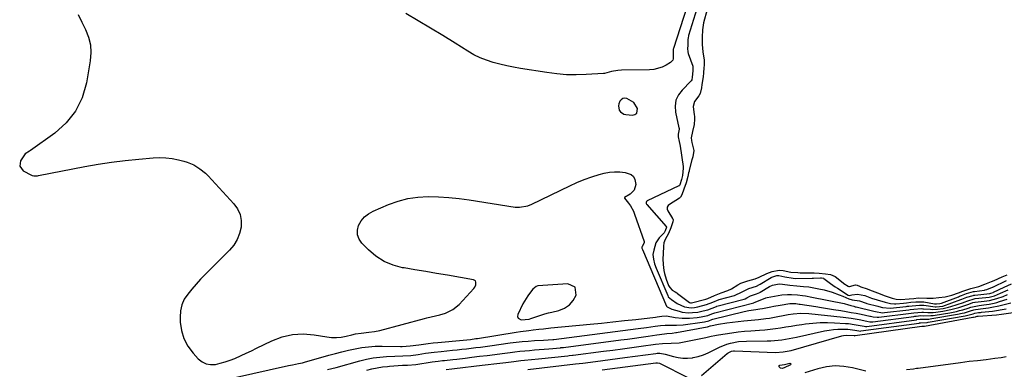
# Model space of a CAD drawing. Units: inches. Extents: x 1873196 to 1878550, y 416095 to 421449.
# Drawn here: x 1877251 to 1877805, y 417611 to 417807 of the extents above; entities that cross this region are included whole.
import ezdxf

# ---------------------------------------------------------------- set-up
doc = ezdxf.new("R2010")
doc.units = ezdxf.units.IN
doc.header["$MEASUREMENT"] = 0
for name, color, linetype in [('1', 7, 'Continuous'), ('7', 7, 'Continuous'), ('8', 7, 'Continuous')]:
    doc.layers.add(name, color=color, linetype=linetype)

msp = doc.modelspace()

# ---------------------------------------------------------------- linework, layer by layer
at = {"layer": '1', "color": 18}
for points in [[(1877637.89, 417812.85, 1632), (1877635.92, 417805.42, 1632), (1877635.25, 417801.43, 1632), (1877635.18, 417797.31, 1632), (1877635.11, 417793.17, 1632), (1877635.44, 417789.08, 1632), (1877636.32, 417784.38, 1632)], [(1877636.32, 417784.38, 1632), (1877636.21, 417781.57, 1632), (1877636.1, 417780.03, 1632), (1877635.88, 417777.35, 1632), (1877635.63, 417774.98, 1632), (1877635, 417770.77, 1632), (1877634.68, 417768.79, 1632), (1877634.04, 417765.58, 1632), (1877633.23, 417764.3, 1632), (1877630.88, 417761.15, 1632), (1877630.11, 417758.35, 1632), (1877630.65, 417753.69, 1632), (1877630.77, 417752.86, 1632), (1877630.92, 417751.2, 1632), (1877630.57, 417748.15, 1632), (1877629.76, 417744.23, 1632), (1877629.05, 417740.72, 1632), (1877629.09, 417739.12, 1632), (1877629.29, 417738.08, 1632), (1877630.45, 417733.51, 1632), (1877629.82, 417730.05, 1632), (1877629.41, 417728.43, 1632), (1877627.88, 417722.47, 1632), (1877627.75, 417721.97, 1632), (1877627.5, 417720.97, 1632), (1877627, 417718.96, 1632), (1877626.09, 417715.49, 1632), (1877624.86, 417711.87, 1632), (1877623.67, 417708.58, 1632), (1877623.03, 417707.44, 1632), (1877622.58, 417706.98, 1632), (1877622.31, 417706.79, 1632), (1877616.69, 417703.31, 1632), (1877615.94, 417702.61, 1632), (1877615.51, 417701.67, 1632), (1877615.48, 417700.64, 1632), (1877615.84, 417699.68, 1632), (1877618.53, 417695.43, 1632), (1877618.67, 417695.16, 1632), (1877618.8, 417694.59, 1632), (1877618.63, 417693.39, 1632), (1877617.45, 417690.07, 1632), (1877616.3, 417686.88, 1632), (1877614.25, 417683.5, 1632), (1877613.51, 417681.67, 1632), (1877613.49, 417679.77, 1632), (1877613.28, 417675.56, 1632), (1877613.12, 417672.65, 1632), (1877613.23, 417669.44, 1632), (1877613.65, 417666.1, 1632), (1877613.94, 417664.43, 1632), (1877614.83, 417661.18, 1632), (1877616.3, 417657.63, 1632), (1877616.91, 417656.55, 1632), (1877618.29, 417655.14, 1632), (1877620.04, 417654.07, 1632), (1877620.91, 417653.53, 1632), (1877621.33, 417653.23, 1632), (1877627.98, 417648.19, 1632), (1877628.65, 417647.92, 1632), (1877629.03, 417647.96, 1632), (1877629.12, 417647.98, 1632), (1877637.12, 417650.03, 1632), (1877638.25, 417650.35, 1632), (1877642.13, 417651.98, 1632), (1877645.87, 417653.48, 1632), (1877649.56, 417654.77, 1632), (1877651.66, 417655.85, 1632), (1877655.13, 417658.09, 1632), (1877656.89, 417658.96, 1632), (1877660.9, 417660.38, 1632), (1877664.86, 417661.39, 1632), (1877667.2, 417662.36, 1632), (1877671.58, 417664.46, 1632), (1877674.55, 417665.47, 1632), (1877678.4, 417666.24, 1632), (1877680.62, 417666.06, 1632), (1877685.02, 417665.24, 1632), (1877689, 417664.89, 1632), (1877690.24, 417664.87, 1632), (1877696.8, 417664.85, 1632), (1877697.2, 417664.85, 1632), (1877698.02, 417664.83, 1632), (1877700.96, 417664.61, 1632), (1877704.42, 417664.28, 1632), (1877707.31, 417663.93, 1632), (1877709.99, 417662.66, 1632), (1877715.38, 417658.45, 1632), (1877715.68, 417658.22, 1632), (1877716.31, 417657.78, 1632), (1877717.3, 417657.26, 1632), (1877717.6, 417657.19, 1632), (1877717.92, 417657.16, 1632), (1877721.31, 417657.99, 1632), (1877722.26, 417657.83, 1632), (1877723.67, 417657.28, 1632), (1877724.41, 417657, 1632), (1877727.97, 417655.71, 1632), (1877729.14, 417655.27, 1632), (1877733.76, 417653.46, 1632), (1877737.94, 417651.93, 1632), (1877741.87, 417650.61, 1632), (1877744.15, 417649.99, 1632), (1877746.86, 417649.73, 1632), (1877751.46, 417650.15, 1632), (1877754.06, 417650.45, 1632), (1877756.67, 417650.67, 1632), (1877761.46, 417650.5, 1632), (1877764.99, 417650.61, 1632), (1877768.18, 417650.97, 1632), (1877771.83, 417651.38, 1632), (1877775.45, 417652.16, 1632), (1877779.21, 417653.47, 1632), (1877781.72, 417654.44, 1632), (1877786.13, 417656.02, 1632), (1877790.65, 417657.15, 1632), (1877794.12, 417658.4, 1632), (1877797.89, 417659.91, 1632), (1877799.33, 417660.53, 1632), (1877803.87, 417662.58, 1632), (1877806.71, 417663.73, 1632)], [(1877596.8, 417760.59, 1634), (1877592.73, 417762.84, 1634), (1877591.54, 417762.96, 1634), (1877590.47, 417762.78, 1634), (1877589.57, 417762.16, 1634), (1877588.8, 417761.25, 1634), (1877588.31, 417759.9, 1634), (1877588.11, 417758.72, 1634), (1877588.56, 417756.35, 1634), (1877589.22, 417755.34, 1634), (1877591.03, 417754.06, 1634), (1877592.19, 417753.77, 1634), (1877595.97, 417753.5, 1634), (1877597.38, 417753.89, 1634), (1877598.39, 417754.59, 1634), (1877598.82, 417757.22, 1634), (1877596.8, 417760.59, 1634)], [(1877563.76, 417656.72, 1636), (1877559.64, 417658.61, 1636), (1877542.72, 417657.42, 1636), (1877541.8, 417657.19, 1636), (1877540, 417655.61, 1636), (1877538.09, 417653.24, 1636), (1877537.04, 417651.83, 1636), (1877535.17, 417648.86, 1636), (1877534.35, 417647.31, 1636), (1877531.47, 417641.34, 1636), (1877531.37, 417640.21, 1636), (1877531.61, 417639.3, 1636), (1877533.44, 417638.38, 1636), (1877537.87, 417638.83, 1636), (1877538.82, 417639.11, 1636), (1877542.75, 417640.43, 1636), (1877546.7, 417641.67, 1636), (1877548.69, 417642.21, 1636), (1877550.7, 417642.71, 1636), (1877554.61, 417643.64, 1636), (1877557.81, 417644.93, 1636), (1877560.57, 417646.71, 1636), (1877562.7, 417649.23, 1636), (1877564.39, 417652.23, 1636), (1877563.76, 417656.72, 1636)]]:
    msp.add_polyline3d(points, dxfattribs=at)
at = {"layer": '7', "color": 18}
for points in [[(1877630.27, 417826.01, 1636), (1877619, 417790.96, 1636), (1877618.89, 417790.52, 1636), (1877618.83, 417789.16, 1636), (1877618.87, 417785.16, 1636), (1877618.6, 417784.35, 1636), (1877617.39, 417783.09, 1636), (1877614.82, 417781.56, 1636), (1877612.63, 417780.49, 1636), (1877608.02, 417779.2, 1636), (1877605.6, 417778.98, 1636), (1877589.78, 417778.79, 1636), (1877587.66, 417778.67, 1636), (1877584.15, 417778.05, 1636), (1877581.57, 417777.22, 1636), (1877580.26, 417776.93, 1636), (1877579.58, 417776.85, 1636), (1877569.89, 417776.27, 1636), (1877564.37, 417776.11, 1636), (1877558.86, 417776.21, 1636), (1877553.37, 417776.66, 1636), (1877547.9, 417777.37, 1636), (1877533.01, 417779.77, 1636), (1877529.14, 417780.47, 1636), (1877525.3, 417781.24, 1636), (1877521.48, 417782.15, 1636), (1877517.68, 417783.13, 1636), (1877513.97, 417784.34, 1636), (1877510.34, 417785.76, 1636), (1877506.86, 417787.48, 1636), (1877503.46, 417789.42, 1636), (1877496.24, 417793.96, 1636), (1877489.37, 417798.22, 1636), (1877482.48, 417802.43, 1636), (1877475.53, 417806.57, 1636), (1877468.56, 417810.64, 1636)], [(1877634.05, 417819.44, 1634), (1877627.52, 417798.22, 1634), (1877627.42, 417797.88, 1634), (1877627.25, 417797.18, 1634), (1877627.05, 417795.82, 1634), (1877627, 417793.07, 1634), (1877626.96, 417790.62, 1634), (1877627.05, 417789.41, 1634), (1877627.17, 417788.82, 1634), (1877627.25, 417788.52, 1634), (1877627.35, 417788.23, 1634), (1877629.88, 417781.07, 1634), (1877629.97, 417778.31, 1634), (1877629.53, 417774.79, 1634), (1877629.29, 417773.27, 1634), (1877629.04, 417772.78, 1634), (1877628.86, 417772.57, 1634), (1877623.83, 417767.57, 1634), (1877621.81, 417764.8, 1634), (1877620.41, 417761.85, 1634), (1877619.98, 417758.61, 1634), (1877620.17, 417755.18, 1634), (1877622.09, 417746.39, 1634), (1877622.12, 417746.24, 1634), (1877622.22, 417745.53, 1634), (1877621.72, 417742.7, 1634), (1877621.6, 417741.23, 1634), (1877622.24, 417738.65, 1634), (1877622.59, 417736.91, 1634), (1877622.73, 417736.03, 1634), (1877624.4, 417724.66, 1634), (1877624.49, 417723.72, 1634), (1877624.14, 417719.44, 1634), (1877623.99, 417718.69, 1634), (1877623.61, 417717.19, 1634), (1877622.62, 417714.3, 1634), (1877622.39, 417713.9, 1634), (1877622.21, 417713.75, 1634), (1877622.11, 417713.69, 1634), (1877604.31, 417705.2, 1634), (1877603.86, 417704.83, 1634), (1877603.63, 417704.3, 1634), (1877603.67, 417703.71, 1634), (1877603.78, 417703.45, 1634), (1877603.95, 417703.2, 1634), (1877614.88, 417690.94, 1634), (1877614.94, 417690.85, 1634), (1877614.98, 417690.76, 1634), (1877615.01, 417690.66, 1634), (1877615.01, 417690.55, 1634), (1877614.33, 417688.46, 1634), (1877613.85, 417687.33, 1634), (1877611.02, 417684.46, 1634), (1877609.11, 417681.62, 1634), (1877607.91, 417677.62, 1634), (1877607.5, 417675.06, 1634), (1877607.73, 417672.47, 1634), (1877608.39, 417669.91, 1634), (1877609.3, 417667.42, 1634), (1877615.75, 417652.07, 1634), (1877616.11, 417651.38, 1634), (1877617.9, 417649.78, 1634), (1877621.18, 417647.62, 1634), (1877625.29, 417645.64, 1634), (1877628.93, 417645.16, 1634), (1877630.79, 417645.37, 1634), (1877631.71, 417645.54, 1634), (1877632.62, 417645.74, 1634), (1877637.52, 417646.97, 1634), (1877641.21, 417648.36, 1634), (1877644.67, 417649.71, 1634), (1877653.28, 417652.14, 1634), (1877653.7, 417652.27, 1634), (1877654.52, 417652.56, 1634), (1877656.49, 417653.51, 1634), (1877659.11, 417654.93, 1634), (1877661.46, 417655.95, 1634), (1877665.66, 417657.37, 1634), (1877667.34, 417658.15, 1634), (1877667.74, 417658.38, 1634), (1877673.85, 417662.17, 1634), (1877674.3, 417662.42, 1634), (1877677.21, 417663.31, 1634), (1877678.25, 417663.25, 1634), (1877681.66, 417662.46, 1634), (1877686.22, 417661.73, 1634), (1877687.84, 417661.68, 1634), (1877697, 417661.83, 1634), (1877697.79, 417661.84, 1634), (1877701.6, 417661.95, 1634), (1877702.19, 417661.92, 1634), (1877703.33, 417661.79, 1634), (1877703.59, 417661.68, 1634), (1877707.38, 417658.81, 1634), (1877709.98, 417656.98, 1634), (1877711.3, 417656.11, 1634), (1877717.28, 417652.26, 1634), (1877717.81, 417652.06, 1634), (1877719.31, 417652.4, 1634), (1877722.4, 417652.71, 1634), (1877726.62, 417652.06, 1634), (1877730.33, 417650.61, 1634), (1877733.48, 417649.6, 1634), (1877738.02, 417648.34, 1634), (1877741.03, 417647.57, 1634), (1877743.34, 417647.41, 1634), (1877744.06, 417647.45, 1634), (1877748.38, 417647.79, 1634), (1877750.09, 417647.96, 1634), (1877752.38, 417648.23, 1634), (1877755.24, 417648.55, 1634), (1877759.83, 417648.45, 1634), (1877765.8, 417647.41, 1634), (1877765.95, 417647.39, 1634), (1877766.24, 417647.35, 1634), (1877766.8, 417647.32, 1634), (1877768.79, 417647.55, 1634), (1877769.76, 417647.82, 1634), (1877779.3, 417651.38, 1634), (1877779.86, 417651.59, 1634), (1877780.97, 417652.01, 1634), (1877783.73, 417653.1, 1634), (1877787.66, 417654.23, 1634), (1877788.24, 417654.32, 1634), (1877793.79, 417655.11, 1634), (1877794.28, 417655.19, 1634), (1877795.24, 417655.41, 1634), (1877798.42, 417656.7, 1634), (1877798.6, 417656.78, 1634), (1877806.29, 417660.43, 1634)], [(1877284.41, 417810.07, 1636), (1877286.38, 417805.84, 1636), (1877288.43, 417801.65, 1636), (1877290.09, 417797.41, 1636), (1877291.19, 417793.09, 1636), (1877291.43, 417788.64, 1636), (1877291.12, 417784.1, 1636), (1877288.99, 417771.57, 1636), (1877286.51, 417763.24, 1636), (1877282.9, 417755.63, 1636), (1877277.6, 417749.08, 1636), (1877271.16, 417743.25, 1636), (1877257.46, 417733.58, 1636), (1877256.9, 417733.2, 1636), (1877254.6, 417731.8, 1636), (1877251.84, 417727.86, 1636), (1877251.45, 417724.69, 1636), (1877253.45, 417722.2, 1636), (1877258.08, 417719.72, 1636), (1877258.53, 417719.52, 1636), (1877259.49, 417719.3, 1636), (1877261.5, 417719.43, 1636), (1877262, 417719.52, 1636), (1877288.01, 417724.57, 1636), (1877295.56, 417725.91, 1636), (1877303.13, 417727.09, 1636), (1877310.74, 417728.02, 1636), (1877318.36, 417728.79, 1636), (1877326.47, 417729.47, 1636), (1877330.05, 417729.6, 1636), (1877333.61, 417729.49, 1636), (1877337.14, 417729.03, 1636), (1877340.65, 417728.33, 1636), (1877343.7, 417727.57, 1636), (1877345.64, 417726.99, 1636), (1877349.34, 417725.44, 1636), (1877352.78, 417723.34, 1636), (1877355.89, 417720.8, 1636), (1877357.33, 417719.37, 1636), (1877371.9, 417703.69, 1636), (1877373.97, 417700.73, 1636), (1877375.44, 417697.58, 1636), (1877376.01, 417694.15, 1636), (1877375.98, 417690.53, 1636), (1877375.08, 417686.93, 1636), (1877373.76, 417683.53, 1636), (1877371.81, 417680.44, 1636), (1877369.45, 417677.57, 1636), (1877355.64, 417663.78, 1636), (1877353.1, 417661.15, 1636), (1877350.62, 417658.47, 1636), (1877348.22, 417655.7, 1636), (1877345.89, 417652.88, 1636), (1877344, 417649.9, 1636), (1877342.58, 417646.75, 1636), (1877341.87, 417643.38, 1636), (1877341.63, 417639.85, 1636), (1877341.75, 417637.14, 1636), (1877342.47, 417632.34, 1636), (1877343.81, 417627.79, 1636), (1877346.07, 417623.62, 1636), (1877348.94, 417619.71, 1636), (1877351.88, 417616.49, 1636), (1877353.98, 417614.83, 1636), (1877356.25, 417613.66, 1636), (1877358.76, 417613.24, 1636), (1877361.44, 417613.32, 1636), (1877364.24, 417613.95, 1636), (1877367.01, 417614.7, 1636), (1877369.71, 417615.64, 1636), (1877372.38, 417616.7, 1636), (1877375.91, 417618.27, 1636), (1877378.82, 417619.59, 1636), (1877381.73, 417620.96, 1636), (1877384.61, 417622.35, 1636), (1877393.2, 417626.56, 1636), (1877398.98, 417628.73, 1636), (1877404.86, 417630.15, 1636), (1877410.9, 417630.43, 1636), (1877417.05, 417629.96, 1636), (1877424.06, 417628.74, 1636), (1877426.79, 417628.44, 1636), (1877429.51, 417628.36, 1636), (1877432.22, 417628.62, 1636), (1877434.92, 417629.11, 1636), (1877438.22, 417629.93, 1636), (1877440.32, 417630.4, 1636), (1877443.51, 417630.95, 1636), (1877447.75, 417631.38, 1636), (1877450.9, 417631.76, 1636), (1877454.01, 417632.43, 1636), (1877479.05, 417639.12, 1636), (1877480.28, 417639.43, 1636), (1877482.74, 417640.01, 1636), (1877485.2, 417640.54, 1636), (1877487.65, 417641.17, 1636), (1877490.91, 417642.19, 1636), (1877495.03, 417644.12, 1636), (1877498.53, 417647.05, 1636), (1877506.77, 417656.03, 1636), (1877507.26, 417656.68, 1636), (1877507.9, 417658.14, 1636), (1877507.94, 417659.64, 1636), (1877507.68, 417660.22, 1636), (1877506.54, 417660.9, 1636), (1877491.9, 417663.4, 1636), (1877485.83, 417664.43, 1636), (1877479.76, 417665.47, 1636), (1877473.69, 417666.5, 1636), (1877467.62, 417667.53, 1636), (1877466.75, 417667.68, 1636), (1877461.37, 417669.13, 1636), (1877456.31, 417671.19, 1636), (1877451.73, 417674.16, 1636), (1877447.46, 417677.74, 1636), (1877443.76, 417681.49, 1636), (1877442.23, 417683.79, 1636), (1877441.32, 417686.21, 1636), (1877441.33, 417688.79, 1636), (1877441.97, 417691.49, 1636), (1877443.48, 417694.04, 1636), (1877445.3, 417696.28, 1636), (1877447.58, 417698.06, 1636), (1877450.15, 417699.53, 1636), (1877458.78, 417703.22, 1636), (1877464.19, 417705.15, 1636), (1877469.7, 417706.62, 1636), (1877475.35, 417707.41, 1636), (1877481.09, 417707.73, 1636), (1877486.89, 417707.57, 1636), (1877492.67, 417707.24, 1636), (1877498.44, 417706.64, 1636), (1877504.19, 417705.87, 1636), (1877530.08, 417701.8, 1636), (1877532.46, 417701.64, 1636), (1877537.13, 417702.53, 1636), (1877539.35, 417703.44, 1636), (1877560.67, 417713.81, 1636), (1877564.73, 417715.65, 1636), (1877568.84, 417717.32, 1636), (1877573.04, 417718.75, 1636), (1877577.3, 417720.03, 1636), (1877580.05, 417720.77, 1636), (1877582.99, 417721.34, 1636), (1877585.94, 417721.65, 1636), (1877588.9, 417721.55, 1636), (1877591.88, 417721.18, 1636), (1877595.14, 417720.1, 1636), (1877596.55, 417718.97, 1636), (1877597.36, 417717.37, 1636), (1877597.76, 417714.49, 1636), (1877596.89, 417711.33, 1636), (1877594.58, 417709.01, 1636), (1877591.52, 417707.2, 1636), (1877591.47, 417707.15, 1636), (1877591.42, 417707.01, 1636), (1877591.43, 417706.85, 1636), (1877591.5, 417706.72, 1636), (1877593.7, 417704.02, 1636), (1877594.77, 417702.55, 1636), (1877596.51, 417699.41, 1636), (1877597.19, 417697.74, 1636), (1877602.47, 417682.44, 1636), (1877602.54, 417681.75, 1636), (1877601.41, 417679.61, 1636), (1877601.28, 417679.19, 1636), (1877601.31, 417678.74, 1636), (1877601.62, 417677.86, 1636), (1877615.17, 417646.12, 1636), (1877615.27, 417645.93, 1636), (1877615.49, 417645.66, 1636), (1877616.55, 417645.02, 1636), (1877618.06, 417644.37, 1636), (1877622.16, 417643.17, 1636), (1877623.88, 417642.77, 1636), (1877627.37, 417642.38, 1636), (1877629.62, 417642.42, 1636), (1877632.67, 417642.75, 1636), (1877635.67, 417643.35, 1636), (1877638.28, 417644.01, 1636), (1877640.71, 417644.96, 1636), (1877643.13, 417645.91, 1636), (1877643.47, 417646.01, 1636), (1877658.76, 417650.08, 1636), (1877659.28, 417650.24, 1636), (1877660.29, 417650.67, 1636), (1877662.4, 417651.8, 1636), (1877665.66, 417653.03, 1636), (1877667.52, 417653.8, 1636), (1877667.77, 417653.94, 1636), (1877672.99, 417657.02, 1636), (1877674.72, 417657.84, 1636), (1877678.48, 417658.52, 1636), (1877680.4, 417658.39, 1636), (1877684.39, 417657.83, 1636), (1877688.34, 417657.41, 1636), (1877692.18, 417657.12, 1636), (1877695.08, 417656.83, 1636), (1877697.96, 417656.43, 1636), (1877700.82, 417655.86, 1636), (1877703.66, 417655.19, 1636), (1877708.19, 417653.92, 1636), (1877712.2, 417652.5, 1636), (1877714.17, 417651.68, 1636), (1877717.63, 417650.17, 1636), (1877719.54, 417649.67, 1636), (1877723.51, 417649.08, 1636), (1877727.39, 417647.69, 1636), (1877727.67, 417647.62, 1636), (1877733.94, 417646.07, 1636), (1877734.47, 417645.93, 1636), (1877736.56, 417645.32, 1636), (1877740.9, 417644.98, 1636), (1877749.83, 417645.9, 1636), (1877750.32, 417645.96, 1636), (1877751.31, 417646.07, 1636), (1877753.29, 417646.3, 1636), (1877757.27, 417646.68, 1636), (1877758.76, 417646.63, 1636), (1877759.75, 417646.52, 1636), (1877766.19, 417645.64, 1636), (1877766.66, 417645.6, 1636), (1877770.47, 417646.14, 1636), (1877780.65, 417649.79, 1636), (1877781.14, 417649.96, 1636), (1877782.1, 417650.32, 1636), (1877784.01, 417651.07, 1636), (1877787.41, 417652.12, 1636), (1877787.9, 417652.21, 1636), (1877788.4, 417652.28, 1636), (1877796.78, 417653.25, 1636), (1877797.41, 417653.34, 1636), (1877798.71, 417653.77, 1636), (1877798.9, 417653.86, 1636), (1877804.95, 417656.76, 1636), (1877809.04, 417658.63, 1636)], [(1877371.71, 417605.7, 1638), (1877402.55, 417612.62, 1638), (1877404.81, 417613.1, 1638), (1877408.2, 417613.75, 1638), (1877410.45, 417614.26, 1638), (1877411.56, 417614.56, 1638), (1877425.28, 417618.45, 1638), (1877428.96, 417619.46, 1638), (1877432.65, 417620.41, 1638), (1877436.36, 417621.29, 1638), (1877440.08, 417622.12, 1638), (1877443.82, 417622.77, 1638), (1877447.58, 417623.26, 1638), (1877451.36, 417623.48, 1638), (1877455.16, 417623.53, 1638), (1877465.49, 417623.29, 1638), (1877466.5, 417623.28, 1638), (1877470.9, 417623.67, 1638), (1877475.8, 417624.37, 1638), (1877478.48, 417624.74, 1638), (1877481.18, 417625.08, 1638), (1877483.87, 417625.38, 1638), (1877486.57, 417625.65, 1638), (1877500.83, 417626.95, 1638), (1877502.84, 417627.15, 1638), (1877504.84, 417627.39, 1638), (1877507.84, 417627.81, 1638), (1877508.83, 417627.96, 1638), (1877530.58, 417631.39, 1638), (1877532.98, 417631.76, 1638), (1877537.78, 417632.42, 1638), (1877540.19, 417632.72, 1638), (1877543.3, 417633.1, 1638), (1877545.86, 417633.39, 1638), (1877550.12, 417633.81, 1638), (1877572.1, 417635.93, 1638), (1877578.54, 417636.56, 1638), (1877584.98, 417637.22, 1638), (1877591.41, 417637.92, 1638), (1877597.84, 417638.63, 1638), (1877608.86, 417639.89, 1638), (1877609.78, 417640, 1638), (1877612.54, 417640.36, 1638), (1877615.1, 417640.54, 1638), (1877619.87, 417639.72, 1638), (1877623.94, 417639.25, 1638), (1877625.98, 417639.24, 1638), (1877628.03, 417639.34, 1638), (1877632.39, 417639.73, 1638), (1877634.56, 417640.01, 1638), (1877638.32, 417640.85, 1638), (1877640.6, 417641.73, 1638), (1877641.79, 417642.2, 1638), (1877642.28, 417642.34, 1638), (1877664.27, 417648, 1638), (1877664.47, 417648.06, 1638), (1877667.7, 417649.44, 1638), (1877670.98, 417650.8, 1638), (1877671.7, 417650.96, 1638), (1877679.87, 417652.37, 1638), (1877683.18, 417652.68, 1638), (1877685.4, 417652.62, 1638), (1877688.73, 417652.35, 1638), (1877691.63, 417652, 1638), (1877693.33, 417651.77, 1638), (1877696.71, 417651.17, 1638), (1877714.95, 417647.55, 1638), (1877715.57, 417647.41, 1638), (1877716.79, 417647.05, 1638), (1877718.75, 417646.36, 1638), (1877720.41, 417646.09, 1638), (1877721.24, 417645.76, 1638), (1877721.62, 417645.65, 1638), (1877721.81, 417645.6, 1638), (1877731.68, 417643.3, 1638), (1877732.58, 417643.07, 1638), (1877736.56, 417642.38, 1638), (1877737.67, 417642.45, 1638), (1877751.28, 417644.03, 1638), (1877752.11, 417644.12, 1638), (1877754.2, 417644.38, 1638), (1877758.4, 417644.68, 1638), (1877759.24, 417644.63, 1638), (1877759.66, 417644.6, 1638), (1877763.46, 417644.29, 1638), (1877764.8, 417644.23, 1638), (1877767.48, 417644.3, 1638), (1877770.62, 417644.72, 1638), (1877773.55, 417645.4, 1638), (1877774.99, 417645.84, 1638), (1877782, 417648.19, 1638), (1877782.41, 417648.33, 1638), (1877784.44, 417649.1, 1638), (1877788.13, 417650.22, 1638), (1877788.56, 417650.28, 1638), (1877794.68, 417650.97, 1638), (1877796.48, 417651.2, 1638), (1877799.42, 417651.9, 1638), (1877802.92, 417653.29, 1638), (1877807.14, 417655.19, 1638)], [(1877446.59, 417609.99, 1642), (1877449.47, 417610.75, 1642), (1877452.38, 417611.39, 1642), (1877455.33, 417611.85, 1642), (1877458.29, 417612.19, 1642), (1877459.33, 417612.28, 1642), (1877464.27, 417612.65, 1642), (1877466.74, 417612.81, 1642), (1877469.51, 417612.96, 1642), (1877474.15, 417613.33, 1642), (1877476.45, 417613.61, 1642), (1877481.07, 417614.32, 1642), (1877483.35, 417614.68, 1642), (1877486.78, 417615.18, 1642), (1877489.07, 417615.46, 1642), (1877490.22, 417615.58, 1642), (1877494.88, 417616.06, 1642), (1877497.2, 417616.31, 1642), (1877501.84, 417616.85, 1642), (1877505.74, 417617.32, 1642), (1877510, 417617.85, 1642), (1877514.26, 417618.38, 1642), (1877518.53, 417618.93, 1642), (1877522.79, 417619.48, 1642), (1877527.18, 417620.05, 1642), (1877529.9, 417620.39, 1642), (1877532.63, 417620.7, 1642), (1877535.36, 417620.96, 1642), (1877538.09, 417621.2, 1642), (1877540.83, 417621.43, 1642), (1877543.56, 417621.66, 1642), (1877546.3, 417621.89, 1642), (1877549.03, 417622.13, 1642), (1877555.42, 417622.7, 1642), (1877555.63, 417622.72, 1642), (1877556.27, 417622.79, 1642), (1877556.91, 417622.87, 1642), (1877557.12, 417622.9, 1642), (1877589.36, 417627.05, 1642), (1877593.22, 417627.56, 1642), (1877597.08, 417628.07, 1642), (1877600.94, 417628.61, 1642), (1877604.8, 417629.15, 1642), (1877609.66, 417629.85, 1642), (1877611.09, 417630.04, 1642), (1877615.36, 417630.6, 1642), (1877618.21, 417630.94, 1642), (1877620.29, 417631.23, 1642), (1877620.7, 417631.3, 1642), (1877637.94, 417634.47, 1642), (1877638.16, 417634.51, 1642), (1877638.79, 417634.65, 1642), (1877639.61, 417634.92, 1642), (1877639.85, 417635, 1642), (1877644.36, 417635.96, 1642), (1877648.97, 417636.66, 1642), (1877658.57, 417637.73, 1642), (1877660.62, 417637.96, 1642), (1877662.68, 417638.17, 1642), (1877666.79, 417638.56, 1642), (1877670.89, 417639.04, 1642), (1877672.93, 417639.35, 1642), (1877674.96, 417639.71, 1642), (1877683.4, 417641.31, 1642), (1877686.29, 417641.75, 1642), (1877690.67, 417642.04, 1642), (1877695.05, 417641.84, 1642), (1877714.45, 417639.81, 1642), (1877718.9, 417639.25, 1642), (1877723.34, 417638.5, 1642), (1877727.75, 417637.64, 1642), (1877729.49, 417637.26, 1642), (1877731.07, 417637.29, 1642), (1877754.18, 417640.29, 1642), (1877754.7, 417640.36, 1642), (1877755.5, 417640.46, 1642), (1877758.15, 417640.72, 1642), (1877759.49, 417640.7, 1642), (1877763.79, 417640.74, 1642), (1877764.99, 417640.86, 1642), (1877766.19, 417641.02, 1642), (1877774.41, 417642.38, 1642), (1877778.06, 417643.1, 1642), (1877779.87, 417643.56, 1642), (1877781.66, 417644.06, 1642), (1877784.71, 417644.98, 1642), (1877786.26, 417645.54, 1642), (1877790.91, 417646.5, 1642), (1877793.49, 417646.81, 1642), (1877796.45, 417647.24, 1642), (1877799.38, 417647.82, 1642), (1877800.82, 417648.2, 1642), (1877802.25, 417648.63, 1642), (1877806.68, 417650.08, 1642)], [(1877491.3, 417610.44, 1644), (1877494.34, 417610.77, 1644), (1877495.86, 417610.95, 1644), (1877511.46, 417612.81, 1644), (1877514.77, 417613.21, 1644), (1877518.07, 417613.61, 1644), (1877521.38, 417614.01, 1644), (1877524.68, 417614.42, 1644), (1877529.31, 417614.98, 1644), (1877533.27, 417615.42, 1644), (1877535.26, 417615.62, 1644), (1877539.23, 417616.02, 1644), (1877543.2, 417616.42, 1644), (1877559.64, 417618.14, 1644), (1877560.37, 417618.22, 1644), (1877562.19, 417618.44, 1644), (1877562.56, 417618.49, 1644), (1877579.61, 417620.66, 1644), (1877584.94, 417621.35, 1644), (1877590.27, 417622.05, 1644), (1877595.6, 417622.77, 1644), (1877600.92, 417623.51, 1644), (1877608.99, 417624.65, 1644), (1877612.86, 417625.04, 1644), (1877617.66, 417625.16, 1644), (1877622.14, 417625.42, 1644), (1877636.27, 417628.19, 1644), (1877637.27, 417628.4, 1644), (1877640.26, 417629.14, 1644), (1877642.25, 417629.63, 1644), (1877643.26, 417629.83, 1644), (1877644.27, 417629.99, 1644), (1877651.89, 417631.09, 1644), (1877655.45, 417631.56, 1644), (1877659.02, 417631.96, 1644), (1877662.59, 417632.26, 1644), (1877667.34, 417632.55, 1644), (1877670.34, 417632.76, 1644), (1877673.33, 417633.04, 1644), (1877676.3, 417633.42, 1644), (1877679.27, 417633.87, 1644), (1877682.23, 417634.37, 1644), (1877685.2, 417634.85, 1644), (1877688.17, 417635.3, 1644), (1877691.14, 417635.75, 1644), (1877693.31, 417636.06, 1644), (1877697.37, 417636.52, 1644), (1877701.45, 417636.82, 1644), (1877705.53, 417636.86, 1644), (1877709.62, 417636.73, 1644), (1877715.73, 417636.36, 1644), (1877717.34, 417636.23, 1644), (1877720.56, 417635.83, 1644), (1877725.13, 417634.98, 1644), (1877726.17, 417634.72, 1644), (1877726.96, 417634.65, 1644), (1877727.49, 417634.67, 1644), (1877727.75, 417634.69, 1644), (1877755.62, 417638.43, 1644), (1877755.81, 417638.46, 1644), (1877757.69, 417638.68, 1644), (1877760.76, 417638.74, 1644), (1877762.5, 417638.81, 1644), (1877763.37, 417638.91, 1644), (1877764.23, 417639.04, 1644), (1877778.6, 417641.52, 1644), (1877781.24, 417642.05, 1644), (1877782.55, 417642.38, 1644), (1877786.07, 417643.37, 1644), (1877787.9, 417644.04, 1644), (1877788.83, 417644.26, 1644), (1877793.21, 417644.77, 1644), (1877796.18, 417645.18, 1644), (1877798.08, 417645.48, 1644), (1877801.86, 417646.22, 1644), (1877804.86, 417646.95, 1644), (1877808.77, 417647.91, 1644)], [(1877537.22, 417610.52, 1646), (1877563.86, 417613.58, 1646), (1877565.93, 417613.82, 1646), (1877567.99, 417614.07, 1646), (1877575.21, 417614.96, 1646), (1877579.34, 417615.48, 1646), (1877583.46, 417616.01, 1646), (1877587.58, 417616.55, 1646), (1877591.7, 417617.11, 1646), (1877609.06, 417619.47, 1646), (1877609.83, 417619.55, 1646), (1877611.38, 417619.58, 1646), (1877614.43, 417619.15, 1646), (1877618.96, 417617.75, 1646), (1877621.6, 417617.13, 1646), (1877624.26, 417616.76, 1646), (1877626.95, 417616.77, 1646), (1877629.65, 417617.04, 1646), (1877630.1, 417617.12, 1646), (1877632.98, 417617.78, 1646), (1877635.8, 417618.63, 1646), (1877638.52, 417619.76, 1646), (1877641.17, 417621.09, 1646), (1877644.84, 417623.06, 1646), (1877649, 417624.71, 1646), (1877651.15, 417625.33, 1646), (1877655.57, 417626.14, 1646), (1877660.05, 417626.43, 1646), (1877671.75, 417626.51, 1646), (1877673.81, 417626.56, 1646), (1877677.93, 417626.89, 1646), (1877679.99, 417627.15, 1646), (1877684.07, 417627.84, 1646), (1877688.13, 417628.67, 1646), (1877704.01, 417632.18, 1646), (1877706.48, 417632.64, 1646), (1877708.96, 417632.96, 1646), (1877711.46, 417633.11, 1646), (1877713.97, 417633.13, 1646), (1877717.02, 417633.04, 1646), (1877720.97, 417632.61, 1646), (1877723.19, 417632.16, 1646), (1877724.26, 417632.07, 1646), (1877724.42, 417632.09, 1646), (1877757.07, 417636.57, 1646), (1877757.29, 417636.6, 1646), (1877757.85, 417636.67, 1646), (1877761.69, 417636.89, 1646), (1877762.21, 417636.97, 1646), (1877782.92, 417640.66, 1646), (1877784.51, 417640.98, 1646), (1877787.53, 417641.78, 1646), (1877788.51, 417642.14, 1646), (1877790.57, 417642.43, 1646), (1877791.66, 417642.55, 1646), (1877792.2, 417642.61, 1646), (1877798.46, 417643.31, 1646), (1877800.64, 417643.58, 1646), (1877803.88, 417644.12, 1646), (1877806.03, 417644.5, 1646)], [(1877634.84, 417607.07, 1648), (1877649.25, 417619.52, 1648), (1877649.69, 417619.86, 1648), (1877651.72, 417620.77, 1648), (1877652.82, 417620.92, 1648), (1877653.38, 417620.93, 1648), (1877676.28, 417620.08, 1648), (1877680.74, 417620.29, 1648), (1877685.12, 417621.2, 1648), (1877713.75, 417629.33, 1648), (1877714.62, 417629.54, 1648), (1877716.38, 417629.78, 1648), (1877720.52, 417629.52, 1648), (1877720.83, 417629.46, 1648), (1877721.08, 417629.47, 1648), (1877758.56, 417634.72, 1648), (1877758.6, 417634.73, 1648), (1877759.04, 417634.77, 1648), (1877759.81, 417634.8, 1648), (1877760.14, 417634.85, 1648), (1877787.35, 417639.79, 1648), (1877787.6, 417639.84, 1648), (1877788.82, 417640.14, 1648), (1877789.26, 417640.29, 1648), (1877789.77, 417640.34, 1648), (1877790.11, 417640.37, 1648), (1877790.28, 417640.38, 1648), (1877800.64, 417641.16, 1648), (1877803.41, 417641.48, 1648), (1877826.17, 417644.83, 1648)], [(1877806.11, 417617.58, 1648), (1877803.25, 417617.07, 1648), (1877799.67, 417616.54, 1648), (1877794.85, 417615.9, 1648), (1877790.03, 417615.37, 1648), (1877785.2, 417614.85, 1648), (1877780.38, 417614.25, 1648), (1877756.5, 417611.02, 1648), (1877755.69, 417610.91, 1648), (1877754.05, 417610.71, 1648), (1877749.96, 417610.28, 1648)], [(1877578.91, 417610.25, 1648), (1877609, 417614.24, 1648), (1877609.32, 417614.27, 1648), (1877609.96, 417614.27, 1648), (1877611.2, 417613.98, 1648), (1877611.49, 417613.85, 1648), (1877627.03, 417606.02, 1648)], [(1877727.21, 417609.56, 1648), (1877719.63, 417611.4, 1648), (1877714.75, 417612.18, 1648), (1877709.88, 417612.43, 1648), (1877705.03, 417611.91, 1648), (1877700.19, 417610.87, 1648), (1877692.77, 417608.63, 1648)]]:
    msp.add_polyline3d(points, dxfattribs=at)
at = {"layer": '8', "color": 18}
for points in [[(1877424.59, 417610.41, 1640), (1877429.28, 417611.55, 1640), (1877442.66, 417615.31, 1640), (1877446.38, 417616.21, 1640), (1877450.13, 417616.95, 1640), (1877453.91, 417617.42, 1640), (1877457.73, 417617.72, 1640), (1877462.43, 417617.93, 1640), (1877466.88, 417618.1, 1640), (1877471.33, 417618.34, 1640), (1877475.5, 417618.91, 1640), (1877479.67, 417619.54, 1640), (1877484.55, 417620.2, 1640), (1877488.39, 417620.62, 1640), (1877494.78, 417621.23, 1640), (1877497.41, 417621.5, 1640), (1877500.04, 417621.78, 1640), (1877502.66, 417622.08, 1640), (1877505.28, 417622.39, 1640), (1877507.9, 417622.73, 1640), (1877510.52, 417623.07, 1640), (1877513.14, 417623.42, 1640), (1877515.75, 417623.77, 1640), (1877527.14, 417625.35, 1640), (1877530.55, 417625.77, 1640), (1877533.97, 417626.14, 1640), (1877537.4, 417626.43, 1640), (1877540.83, 417626.66, 1640), (1877545.89, 417626.93, 1640), (1877548.6, 417627.09, 1640), (1877551.25, 417627.25, 1640), (1877551.7, 417627.31, 1640), (1877599.11, 417633.45, 1640), (1877603.89, 417634.09, 1640), (1877606.28, 417634.42, 1640), (1877608.67, 417634.76, 1640), (1877611.64, 417635.18, 1640), (1877614.35, 417635.41, 1640), (1877618, 417635.38, 1640), (1877620.77, 417635.33, 1640), (1877624.44, 417635.6, 1640), (1877635.17, 417637.06, 1640), (1877636.47, 417637.27, 1640), (1877638.87, 417637.83, 1640), (1877640.65, 417638.55, 1640), (1877641.09, 417638.68, 1640), (1877658.8, 417642.99, 1640), (1877661.33, 417643.55, 1640), (1877665.37, 417644.25, 1640), (1877667.53, 417644.53, 1640), (1877669.14, 417644.76, 1640), (1877673.79, 417645.64, 1640), (1877675.52, 417645.96, 1640), (1877678.98, 417646.58, 1640), (1877684.4, 417647.52, 1640), (1877684.78, 417647.57, 1640), (1877685.54, 417647.64, 1640), (1877687.87, 417647.5, 1640), (1877689.64, 417647.26, 1640), (1877690.23, 417647.17, 1640), (1877698.99, 417645.79, 1640), (1877702.3, 417645.27, 1640), (1877705.62, 417644.74, 1640), (1877708.93, 417644.21, 1640), (1877713.18, 417643.54, 1640), (1877716.02, 417643.06, 1640), (1877718.86, 417642.57, 1640), (1877721.69, 417642.05, 1640), (1877724.52, 417641.5, 1640), (1877729.42, 417640.52, 1640), (1877729.79, 417640.44, 1640), (1877731.26, 417640.04, 1640), (1877733.47, 417639.82, 1640), (1877733.93, 417639.84, 1640), (1877734.39, 417639.89, 1640), (1877752.73, 417642.16, 1640), (1877754.09, 417642.33, 1640), (1877758.55, 417642.7, 1640), (1877759.58, 417642.66, 1640), (1877761.95, 417642.55, 1640), (1877765.01, 417642.57, 1640), (1877766.53, 417642.7, 1640), (1877770.38, 417643.24, 1640), (1877775, 417644.13, 1640), (1877779.53, 417645.38, 1640), (1877784.03, 417646.82, 1640), (1877785.02, 417647.19, 1640), (1877787.35, 417648.02, 1640), (1877788.37, 417648.23, 1640), (1877788.71, 417648.28, 1640), (1877793.64, 417648.83, 1640), (1877796.77, 417649.27, 1640), (1877800.83, 417650.28, 1640), (1877804.38, 417651.55, 1640), (1877806.77, 417652.54, 1640)], [(1877678.5, 417612.69, 1650), (1877678.79, 417612.95, 1650), (1877681.52, 417613.32, 1650), (1877684.48, 417613.93, 1650), (1877684.79, 417613.82, 1650), (1877684.97, 417613.67, 1650), (1877684.94, 417613.43, 1650), (1877684.78, 417613.15, 1650), (1877681.32, 417611.36, 1650), (1877680.13, 417611.02, 1650), (1877679.12, 417611.11, 1650), (1877678.43, 417611.85, 1650), (1877678.5, 417612.69, 1650)]]:
    msp.add_polyline3d(points, dxfattribs=at)

doc.saveas('drawing.dxf')
